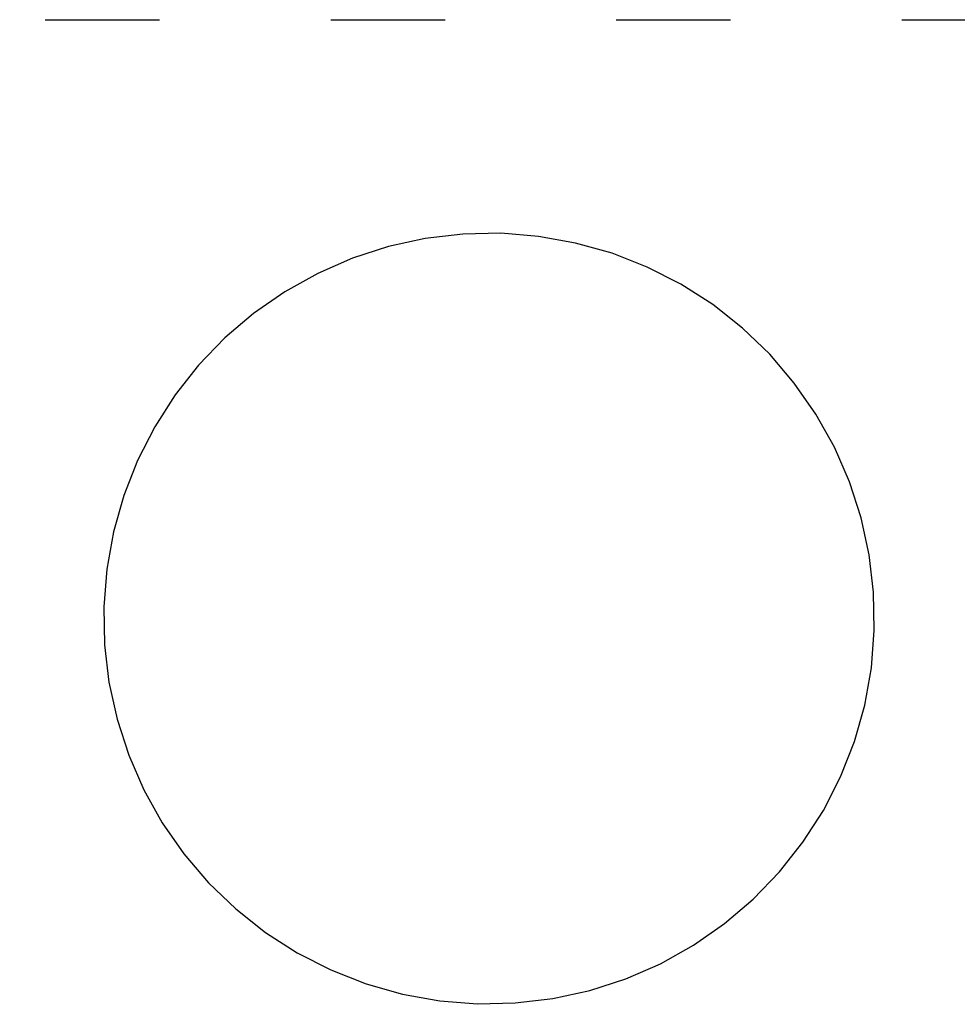
# Model space of a CAD drawing. Units: millimetres. Extents: x 888 to 1353, y 14 to 417.
# Drawn here: x 1010 to 1108, y 215 to 319 of the extents above; entities that cross this region are included whole.
import ezdxf

# ---------------------------------------------------------------- set-up
doc = ezdxf.new("R2010")
doc.units = ezdxf.units.MM
doc.linetypes.add('ACAD_ISO03W100', pattern=[30, 12, -18])
doc.layers.add('Edges', color=7, linetype='Continuous')
doc.layers.add('PislikMimar.com', color=7, linetype='Continuous')

# ---------------------------------------------------------------- blocks, each defined once
blk = doc.blocks.new('outdoor rattan chair pl')
at = {"layer": 'Edges'}
for p, q in [((1271, 934.4), (1231.5, 929.8)), ((1310.7, 935.2), (1271, 934.4)), ((1350.3, 932), (1310.7, 935.2)), ((1389.4, 925), (1350.3, 932)), ((1192.7, 921.3), (1154.9, 909)), ((1231.5, 929.8), (1192.7, 921.3)), ((1427.7, 914.2), (1389.4, 925)), ((1464.7, 899.7), (1427.7, 914.2)), ((1154.9, 909), (1118.4, 893.1)), ((1118.4, 893.1), (1083.7, 873.7)), ((1500.1, 881.6), (1464.7, 899.7)), ((1533.6, 860.2), (1500.1, 881.6)), ((1083.7, 873.7), (1051.1, 851)), ((1564.7, 835.5), (1533.6, 860.2)), ((1051.1, 851), (1020.9, 825.2)), ((1593.4, 808), (1564.7, 835.5)), ((1020.9, 825.2), (993.3, 796.6)), ((1619.2, 777.7), (1593.4, 808)), ((993.3, 796.6), (968.7, 765.4)), ((1641.9, 745.1), (1619.2, 777.7)), ((968.7, 765.4), (947.2, 731.9)), ((1661.3, 710.4), (1641.9, 745.1)), ((947.2, 731.9), (929.2, 696.5)), ((1677.2, 674), (1661.3, 710.4)), ((929.2, 696.5), (914.7, 659.5)), ((1689.4, 636.2), (1677.2, 674)), ((914.7, 659.5), (903.8, 621.3)), ((1697.9, 597.3), (1689.4, 636.2)), ((903.8, 621.3), (896.8, 582.2)), ((1702.6, 557.9), (1697.9, 597.3)), ((896.8, 582.2), (893.7, 542.6)), ((1703.3, 518.1), (1702.6, 557.9)), ((893.7, 542.6), (894.4, 502.8)), ((1700.2, 478.5), (1703.3, 518.1)), ((894.4, 502.8), (899.1, 463.3)), ((1693.2, 439.4), (1700.2, 478.5)), ((899.1, 463.3), (907.6, 424.5)), ((1682.3, 401.1), (1693.2, 439.4)), ((907.6, 424.5), (919.8, 386.7)), ((1667.8, 364.1), (1682.3, 401.1)), ((919.8, 386.7), (935.7, 350.3)), ((1649.8, 328.7), (1667.8, 364.1)), ((935.7, 350.3), (955.1, 315.6)), ((1628.3, 295.3), (1649.8, 328.7)), ((955.1, 315.6), (977.8, 283)), ((1603.7, 264.1), (1628.3, 295.3)), ((977.8, 283), (1003.6, 252.7)), ((1576.1, 235.5), (1603.7, 264.1)), ((1003.6, 252.7), (1032.3, 225.2)), ((1545.9, 209.7), (1576.1, 235.5)), ((1032.3, 225.2), (1063.4, 200.5)), ((1513.3, 187), (1545.9, 209.7)), ((1063.4, 200.5), (1096.9, 179.1)), ((1478.6, 167.6), (1513.3, 187)), ((1096.9, 179.1), (1132.3, 161)), ((1442.1, 151.7), (1478.6, 167.6)), ((1132.3, 161), (1169.3, 146.5)), ((1169.3, 146.5), (1207.6, 135.7)), ((1404.3, 139.4), (1442.1, 151.7)), ((1207.6, 135.7), (1246.7, 128.7)), ((1365.5, 130.9), (1404.3, 139.4)), ((1246.7, 128.7), (1286.3, 125.5)), ((1286.3, 125.5), (1326, 126.3)), ((1326, 126.3), (1365.5, 130.9))]:
    blk.add_line(p, q, dxfattribs=at)

msp = doc.modelspace()

# ---------------------------------------------------------------- linework, layer by layer
at = {"color": 4, "linetype": 'ACAD_ISO03W100'}
msp.add_lwpolyline([(892.25, 318.61), (1352.63, 318.61), (1352.63, 26.82), (892.25, 26.82)], close=True, dxfattribs=at)

# ---------------------------------------------------------------- block references
at = {"layer": 'PislikMimar.com', "xscale": 0.1, "yscale": 0.1, "zscale": 0.1}
msp.add_blockref('outdoor rattan chair pl', (929.03, 202.64), dxfattribs=at)

doc.saveas('drawing.dxf')
